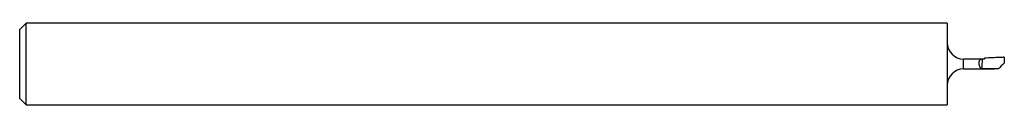
# Model space of a CAD drawing. Units: inches. Extents: x 0 to 1.5, y -0.06 to 0.06.
import ezdxf

# ---------------------------------------------------------------- set-up
doc = ezdxf.new("R2010")
doc.units = ezdxf.units.IN
doc.header["$MEASUREMENT"] = 0

msp = doc.modelspace()

# ---------------------------------------------------------------- linework, layer by layer
at = {"color": 7, "linetype": 'Continuous', "lineweight": 25}
for p, q in [((0.01, 0.0624), (0, 0.0524)), ((1.413, 0.0624), (0.01, 0.0624)), ((0.01, -0.0624), (0.01, 0.0624)), ((1.413, 0.0624), (1.413, -0.0624)), ((0, -0.0524), (0, 0.0524)), ((1.4654, 0.0075), (1.438, 0.0075)), ((1.438, -0.0075), (1.438, 0.0075)), ((1.438, -0.0075), (1.4844, -0.0075)), ((0, -0.0524), (0.01, -0.0624)), ((0.01, -0.0624), (1.413, -0.0624))]:
    msp.add_line(p, q, dxfattribs=at)
for centre, start, end in [((1.438, 0.0325), 180, 270), ((1.438, -0.0325), 90, 180)]:
    msp.add_arc(centre, 0.025, start, end, dxfattribs=at)
for points, knots in [([(1.4655, -0.0073), (1.4652, -0.0071), (1.4646, -0.0068), (1.4638, -0.0058), (1.4631, -0.0048), (1.4626, -0.0036), (1.4622, -0.0023), (1.4619, -0.0011), (1.4615, 0.0008), (1.4616, 0.0037), (1.4626, 0.0062), (1.4644, 0.0076), (1.4657, 0.0074), (1.4665, 0.0073)], [0, 0, 0, 0, 0.077335, 0.148828, 0.214557, 0.274627, 0.329173, 0.37838, 0.422496, 0.56249, 0.710243, 0.821336, 1, 1, 1, 1]), ([(1.5, 0.0102), (1.4977, 0.0102), (1.4954, 0.0101), (1.4931, 0.01), (1.4892, 0.0098), (1.4854, 0.0096), (1.4815, 0.0094), (1.4777, 0.0092), (1.4738, 0.0091), (1.47, 0.0089)], [0, 0, 0, 0, 0.0001762688, 0.0001762688, 0.0001762688, 0.000470339, 0.000470339, 0.000470339, 0.0007644308, 0.0007644308, 0.0007644308, 0.0007644308])]:
    msp.add_open_spline(points, degree=3, knots=knots, dxfattribs=at)
for points in [[(1.4665, 0.0073), (1.4662, 0.0024), (1.4658, -0.0025), (1.4655, -0.0073)], [(1.47, 0.0073), (1.4688, 0.0073), (1.4677, 0.0073), (1.4665, 0.0073)], [(1.47, 0.0073), (1.47, 0.0078), (1.47, 0.0083), (1.47, 0.0089)], [(1.4999, 0.0015), (1.4969, -0.0015), (1.4939, -0.0045), (1.4909, -0.0075)], [(1.5, 0.0102), (1.5, 0.0073), (1.4999, 0.0044), (1.4999, 0.0015)], [(1.4909, -0.0075), (1.4826, -0.0075), (1.4741, -0.0074), (1.4655, -0.0073)]]:
    msp.add_open_spline(points, degree=3, dxfattribs=at)

doc.saveas('drawing.dxf')
